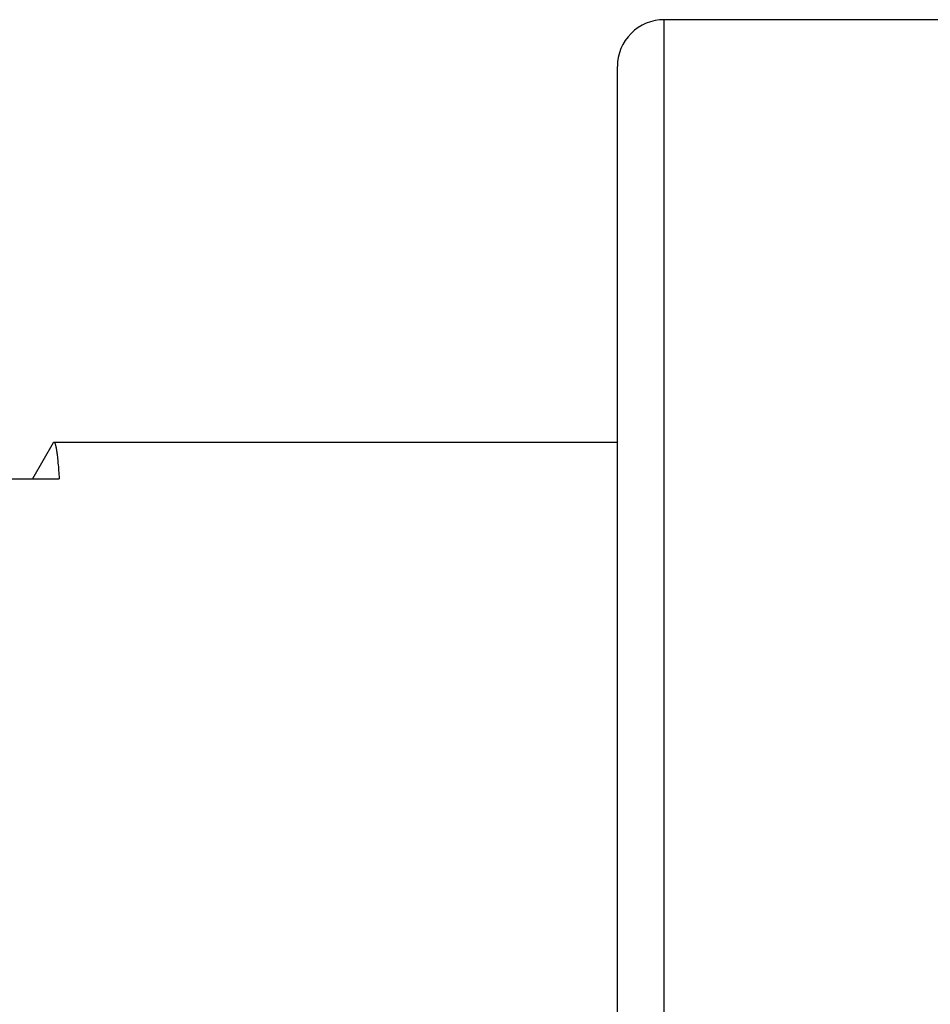
# Model space of a CAD drawing. Units: inches. Extents: x 0.7 to 21.3, y 0.5 to 16.
# Drawn here: x 7.2 to 7.6, y 5.5 to 6 of the extents above; entities that cross this region are included whole.
import ezdxf

# ---------------------------------------------------------------- set-up
doc = ezdxf.new("R2010")
doc.units = ezdxf.units.IN
doc.header["$LTSCALE"] = 1.21
doc.header["$MEASUREMENT"] = 0
doc.layers.get('0').update_dxf_attribs({"linetype": 'CONTINUOUS'})
doc.layers.add('02___PRT_ALL_AXES', color=7, linetype='CONTINUOUS')

msp = doc.modelspace()

# ---------------------------------------------------------------- linework, layer by layer
at = {"color": 7, "linetype": 'CONTINUOUS'}
for p, q in [((7.4903010229, 5.1313004255), (7.4903010229, 5.958072079)), ((7.4706159835, 5.150992496), (7.4706159835, 5.9383800086)), ((7.2336739701, 5.7804417555), (7.2249511345, 5.7653500855)), ((7.2336739701, 5.7804417555), (7.2339565347, 5.7806862523)), ((7.2022065347, 5.7653500855), (7.2362065347, 5.7653500855))]:
    msp.add_line(p, q, dxfattribs=at)
msp.add_arc((7.4903010229, 5.9383870397), 0.0196850394, 90, 180.0000209638, dxfattribs=at)
msp.add_open_spline([(7.2339565347, 5.7806862523), (7.2339714565, 5.7806862523), (7.2339864933, 5.7806841327), (7.2340008908, 5.780680212)], degree=3, dxfattribs=at)
msp.add_open_spline([(7.2340008908, 5.780680212), (7.2340548612, 5.780665515), (7.2341319985, 5.7806004339), (7.2342139399, 5.7804877059), (7.2342824398, 5.7803655404), (7.2343505898, 5.7802152378), (7.2344482142, 5.7799592313), (7.2345667057, 5.7795650927), (7.2347023023, 5.7790038718), (7.2348383684, 5.7783274855), (7.234974909, 5.7775361547), (7.2351684613, 5.7762534869), (7.2354048053, 5.7743640808), (7.2356765154, 5.7717566364), (7.2359491359, 5.7687019359), (7.2361200428, 5.7665162166), (7.2362065347, 5.7653500855)], degree=3, knots=[0, 0, 0, 0, 0.0107563548, 0.0180998616, 0.0270026791, 0.0375624052, 0.0498365532, 0.0796541684, 0.1166283551, 0.1608349253, 0.212302097, 0.2710352337, 0.4102681092, 0.5784134571, 0.7751387904, 1, 1, 1, 1], dxfattribs=at)
at = {"layer": '02___PRT_ALL_AXES', "color": 7, "linetype": 'CONTINUOUS'}
for p, q in [((7.6280962985, 5.958072079), (7.4903010229, 5.958072079)), ((7.2339565347, 5.7806862523), (7.4706159835, 5.7806862523))]:
    msp.add_line(p, q, dxfattribs=at)

doc.saveas('drawing.dxf')
